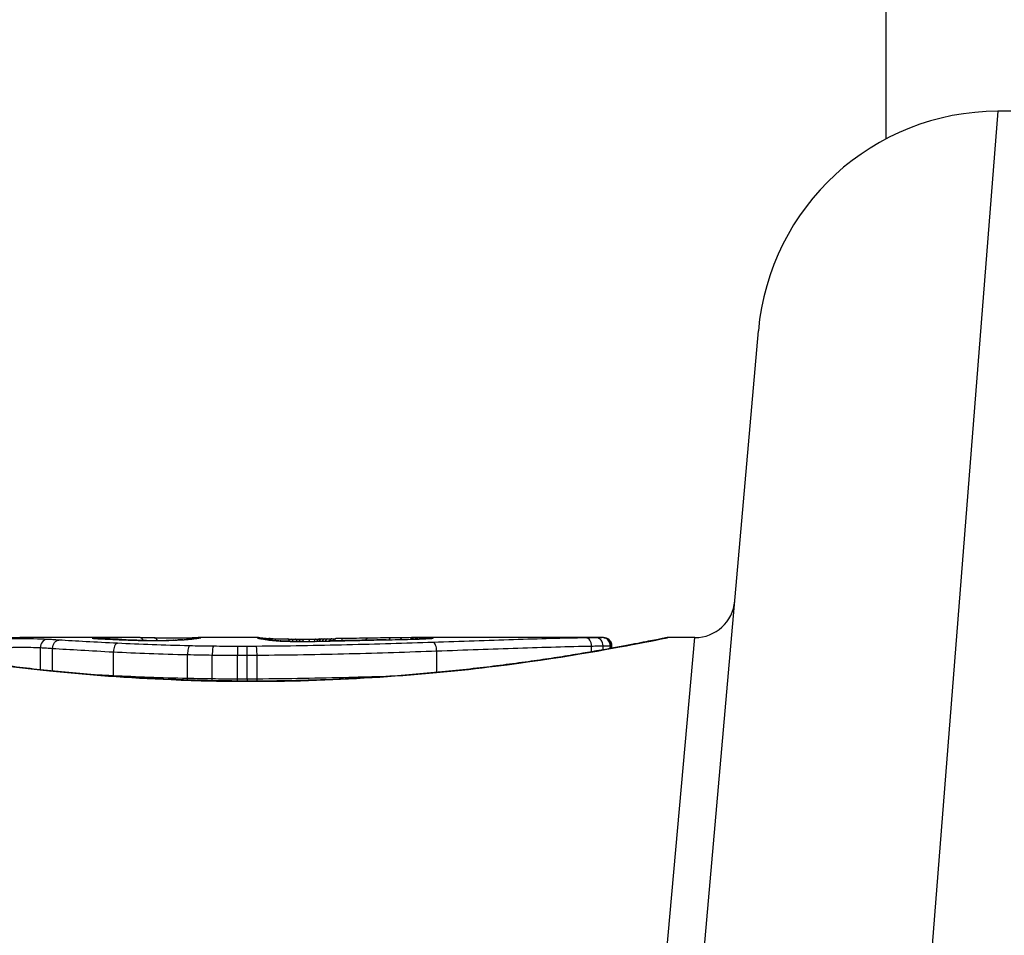
# Model space of a CAD drawing. Units: millimetres. Extents: x 1499 to 8759, y 4390 to 11078.
# Drawn here: x 5025 to 5037, y 5976 to 5987 of the extents above; entities that cross this region are included whole.
import ezdxf

# ---------------------------------------------------------------- set-up
doc = ezdxf.new("R2010")
doc.units = ezdxf.units.MM
doc.layers.add('SW_Toestellen', color=2, linetype='Continuous')

msp = doc.modelspace()

# ---------------------------------------------------------------- linework, layer by layer
at = {"layer": 'SW_Toestellen'}
for p, q in [((5035.908, 6049.544), (5035.908, 5985.989)), ((5037.306, 5986.335), (5036.093, 5970.97)), ((5037.467, 5986.335), (5037.306, 5986.335)), ((5033.104, 5969.73), (5034.318, 5983.596)), ((5026.533, 5979.769), (5025.099, 5979.769)), ((5028.074, 5979.769), (5027.325, 5979.769)), ((5028.946, 5979.754), (5028.996, 5979.755)), ((5028.996, 5979.755), (5029.045, 5979.756)), ((5032.384, 5979.769), (5030.073, 5979.769)), ((5032.235, 5979.592), (5032.235, 5979.664)), ((5032.38, 5979.617), (5032.38, 5979.667)), ((5032.469, 5979.633), (5032.469, 5979.669)), ((5032.483, 5979.636), (5032.483, 5979.669)), ((5032.486, 5979.669), (5032.486, 5979.636)), ((5032.658, 5970.059), (5033.525, 5979.769)), ((5033.525, 5979.769), (5033.185, 5979.769)), ((5025.359, 5979.368), (5025.359, 5979.645)), ((5025.51, 5979.352), (5025.51, 5979.635)), ((5026.268, 5979.292), (5026.268, 5979.591)), ((5027.194, 5979.259), (5027.194, 5979.558)), ((5027.503, 5979.254), (5027.503, 5979.552)), ((5027.816, 5979.251), (5027.816, 5979.55)), ((5027.938, 5979.251), (5027.938, 5979.55)), ((5028.061, 5979.252), (5028.061, 5979.55)), ((5030.303, 5979.335), (5030.303, 5979.603)), ((5027.997, 5979.227), (5027.997, 5979.224))]:
    msp.add_line(p, q, dxfattribs=at)
for centre, radius, start, end in [((5037.306, 5983.335), 3, 90, 175), ((5033.525, 5980.269), 0.5, 270, 355)]:
    msp.add_arc(centre, radius, start, end, dxfattribs=at)
for centre, major_axis, ratio, start_param, end_param in [((5025.438, 5979.647), (0.0055, 0.0999), 0.791085, 0.068888, 1.641232), ((5026.002, 5979.663), (-0.0715, 0.0699), 0.999555, 5.228453, 5.485799), ((5026.008, 5979.662), (0.0136, 0.0991), 0.984278, 0, 0.139017), ((5026.025, 5979.66), (0.0085, 0.0996), 0.952572, 0, 0.089727), ((5026.045, 5979.666), (-0.0026, 0.1), 0.863983, 5.81242, 6.253188), ((5026.052, 5979.658), (0.0066, 0.0998), 0.908443, 0, 0.072305), ((5026.812, 5979.743), (-0.825, 0.022), 0.017388, 0.420065, 0.506964), ((5026.085, 5979.656), (0.0058, 0.0998), 0.870132, 0, 0.066721), ((5026.149, 5979.667), (-0.0007, 0.1), 0.555312, 5.693694, 6.270555), ((5026.262, 5979.647), (0.0045, 0.0999), 0.725414, 0, 0.062202), ((5026.321, 5979.598), (0.0048, 0.0999), 0.528336, 0.090174, 1.663955), ((5026.484, 5979.638), (0.0036, 0.0999), 0.575497, 0, 0.062113), ((5042.961, 5966.441), (32.099, -7.705), 0.338787, 2.184793, 2.187238), ((5026.601, 5979.669), (0.0001, 0.1), 0.542727, 5.421671, 6.283185), ((5034.242, 5900.322), (-25.296, 76.642), 0.8271, 6.013088, 6.015688), ((5026.679, 5979.633), (0.0011, 0.1), 0.191822, 0, 0.055263), ((5026.76, 5979.755), (-0.412, 0), 0.05343, 1.374945, 1.908304), ((5026.777, 5979.668), (0.0004, 0.1), 0.542338, 5.420553, 6.283185), ((5026.743, 5979.756), (-0.463, -0.001), 0.049393, 1.907858, 2.056684), ((5026.898, 5979.634), (-0.0019, 0.1), 0.326552, 6.226474, 6.283185), ((5026.732, 5979.755), (-0.487, -0.002), 0.045888, 2.056259, 2.195818), ((5026.962, 5979.636), (-0.0027, 0.1), 0.461088, 6.224063, 6.283185), ((5026.685, 5979.755), (-0.568, -0.003), 0.042612, 2.194508, 2.242941), ((5027.021, 5979.637), (-0.0036, 0.0999), 0.578098, 6.220707, 6.283185), ((5026.871, 5979.746), (-0.267, -0.001), 0.042499, 2.251983, 2.356838), ((5027.043, 5979.638), (-0.0039, 0.0999), 0.616291, 6.219324, 6.283185), ((5026.645, 5979.745), (-0.606, -0.011), 0.031607, 2.497567, 2.657259), ((5027.136, 5979.643), (-0.006, 0.0998), 0.792155, 6.206945, 6.283185), ((5027.19, 5979.646), (-0.0078, 0.0997), 0.875536, 6.193869, 6.283185), ((5027.217, 5979.567), (0.0022, 0.1), 0.227041, 0.094463, 1.669193), ((5026.104, 5979.698), (1.196, 0.064), 0.017953, 5.928722, 6.017098), ((5027.237, 5979.651), (-0.0101, 0.0995), 0.93345, 6.174559, 6.283185), ((5027.271, 5979.654), (-0.0118, 0.0993), 0.959539, 6.159608, 6.283185), ((5027.321, 5979.661), (-0.0165, 0.0986), 0.988574, 6.115824, 6.283185), ((5027.348, 5979.666), (-0.0187, 0.0982), 0.996516, 6.094925, 6.283185), ((5022.7, 5978.878), (4.646, 0.89), 0.000125, 0.040513, 0.083513), ((5027.36, 5979.668), (-0.0185, 0.0983), 0.999245, 6.097134, 6.283185), ((5027.516, 5979.562), (0.0012, 0.1), 0.130515, 0.095072, 1.669946), ((5027.818, 5979.56), (0.0002, 0.1), 0.023799, 0.095259, 1.670203), ((5027.937, 5979.56), (-0.0001, 0.1), 0.011632, 4.612971, 6.187916), ((5028.065, 5979.668), (-0.0621, 0.0784), 0.999865, 5.144762, 5.612979), ((5028.068, 5979.665), (0.0446, 0.0895), 0.999125, 0.108771, 0.462655), ((5028.079, 5979.669), (0.005, 0.0999), 0.997518, 5.76909, 6.283185), ((5028.085, 5979.66), (0.0205, 0.0979), 0.991304, 0, 0.208702), ((5028.108, 5979.656), (0.0156, 0.0988), 0.97833, 0, 0.159718), ((5028.106, 5979.665), (0.0171, 0.0985), 0.995072, 5.875069, 6.283185), ((5030.243, 5979.554), (-2.16, 0.21), 0.011813, 0.195179, 0.258007), ((5028.14, 5979.651), (0.0141, 0.099), 0.96468, 0, 0.146453), ((5038.131, 5974.773), (-10.444, 4.92), 0.083115, 6.009509, 6.019714), ((5028.171, 5979.646), (0.0152, 0.0988), 0.961844, 0, 0.158332), ((5028.198, 5979.641), (0.0214, 0.0977), 0.976003, 0, 0.220294), ((5028.202, 5979.659), (0.0046, 0.0999), 0.847631, 5.604463, 6.283007), ((5028.202, 5979.659), (0.0046, 0.0999), 0.847631, 6.283007, 6.283186), ((5028.351, 5979.628), (0.0052, 0.0999), 0.666861, 0, 0.078585), ((5028.44, 5979.653), (0.0014, 0.1), 0.34544, 5.501779, 6.283185), ((5029.041, 5979.799), (1.731, -0.004), 0.029623, 4.358871, 4.388658), ((5028.489, 5979.652), (0.0013, 0.1), 0.317377, 5.495525, 6.283185), ((5028.788, 5979.782), (0.934, -0.001), 0.034531, 4.387958, 4.446066), ((5028.541, 5979.651), (0.001, 0.1), 0.262001, 5.493276, 6.283185), ((5028.731, 5979.776), (0.716, 0), 0.036544, 4.445701, 4.50677), ((5028.584, 5979.651), (0.0008, 0.1), 0.202964, 5.493986, 6.283185), ((5028.681, 5979.768), (0.469, 0), 0.037905, 4.506172, 4.607376), ((5028.631, 5979.651), (0.0004, 0.1), 0.103896, 5.496395, 6.283185), ((5028.67, 5979.765), (0.367, 0), 0.03843, 4.607137, 4.834328), ((5028.605, 5979.764), (-0.702, 0), 0.06098, 1.629556, 1.859064), ((5028.647, 5979.621), (-0.0004, 0.1), 0.058116, 6.220253, 6.283185), ((5028.715, 5979.651), (-0.0005, 0.1), 0.120293, 0, 0.781303), ((5028.671, 5979.764), (0.363, 0), 0.037066, 4.834299, 5.065108), ((5028.798, 5979.651), (-0.0014, 0.1), 0.341656, 0, 0.776513), ((5028.635, 5979.766), (0.469, 0.001), 0.034477, 5.064201, 5.154779), ((5028.595, 5979.762), (-0.739, -0.001), 0.055898, 1.858835, 2.067185), ((5028.807, 5979.623), (-0.0018, 0.1), 0.281335, 6.218911, 6.283185), ((5028.837, 5979.652), (-0.0017, 0.1), 0.424481, 0, 0.774592), ((5028.505, 5979.773), (0.775, 0.002), 0.030872, 5.15313, 5.203007), ((5028.872, 5979.653), (-0.0019, 0.1), 0.468884, 0, 0.773173), ((5028.344, 5979.776), (1.119, 0.006), 0.026312, 5.202075, 5.242332), ((5028.911, 5979.653), (-0.0021, 0.1), 0.503985, 0, 0.771091), ((5027.184, 5979.731), (3.422, 0.064), 0.0035, 5.24069, 5.253072), ((5028.948, 5979.654), (-0.0021, 0.1), 0.514673, 0, 0.768284), ((5019.578, 5977.289), (-25.583, -1.424), 0.080376, 4.324207, 4.332948), ((5028.998, 5979.655), (-0.002, 0.1), 0.514352, 0, 0.763107), ((5029.047, 5979.656), (-0.0019, 0.1), 0.514031, 0, 0.760824), ((5030.828, 5979.538), (3.475, -0.063), 0.062351, 2.07799, 2.110534), ((5029.145, 5979.658), (-0.0017, 0.1), 0.485735, 0, 0.754648), ((5027.153, 5979.657), (4.101, 0.102), 0.014265, 0.974883, 1.063604), ((5016.648, 5974.607), (-33.699, -2.609), 0.132579, 4.318532, 4.321923), ((5029.157, 5979.631), (-0.0023, 0.1), 0.377417, 6.22295, 6.283185), ((5016.669, 5974.446), (-33.673, -2.672), 0.137063, 4.314882, 4.318276), ((5029.263, 5979.634), (-0.0022, 0.1), 0.38053, 6.224818, 6.283185), ((5023.565, 5818.761), (56.194, 152.61), 0.913268, 0.343629, 0.344634), ((5029.369, 5979.636), (-0.0022, 0.1), 0.383639, 6.226707, 6.283185), ((5029.455, 5979.663), (-0.0015, 0.1), 0.561569, 0, 0.727436), ((5027.053, 5979.552), (4.282, 0.163), 0.033652, 0.889705, 0.974577), ((5023.719, 5818.778), (55.304, 152.857), 0.913601, 0.337452, 0.338458), ((5029.52, 5979.639), (-0.0021, 0.1), 0.383777, 6.229526, 6.283185), ((5028.381, 5979.794), (-3.349, -0.036), 0.02131, 1.9653, 2.065703), ((5029.671, 5979.642), (-0.002, 0.1), 0.383913, 6.232345, 6.283185), ((5029.746, 5979.667), (-0.0011, 0.1), 0.630063, 0, 0.697697), ((5027.623, 5979.593), (3.376, 0.131), 0.034823, 0.834327, 0.889588), ((5029.888, 5979.668), (-0.0007, 0.1), 0.672307, 0, 0.674414), ((5028.506, 5979.688), (2.058, 0.062), 0.025185, 0.741909, 0.834369), ((5029.974, 5979.649), (-0.0022, 0.1), 0.474623, 6.236673, 6.283185), ((5030.022, 5979.669), (-0.0003, 0.1), 0.738465, 0, 0.641817), ((5028.818, 5979.707), (1.635, 0.048), 0.024309, 0.694268, 0.741896), ((5030.077, 5979.669), (0, 0.1), 0.772704, 0.000321, 0.621638), ((5030.13, 5979.669), (0.0004, 0.1), 0.819017, 0.005335, 0.594146), ((5030.171, 5979.668), (0.001, 0.1), 0.862542, 0.011286, 0.564566), ((5030.207, 5979.668), (0.002, 0.1), 0.920151, 0.022208, 0.53167), ((5030.242, 5979.66), (-0.0108, 0.0994), 0.97109, 6.17162, 6.283185), ((5030.259, 5979.61), (-0.0034, 0.0999), 0.431458, 4.631429, 6.205599), ((5032.168, 5979.666), (-0.0015, 0.1), 0.676648, 4.687914, 6.260959), ((5032.296, 5979.668), (-0.0015, 0.1), 0.835763, 4.692774, 6.264821), ((5032.372, 5979.669), (-0.0012, 0.1), 0.970075, 4.700054, 6.271095), ((5032.384, 5979.669), (-0.0001, 0.1), 0.994521, 4.711675, 6.282517), ((5026.216, 5979.286), (0.0051, 0.0999), 0.523283, 4.757562, 4.807524), ((5027.171, 5979.25), (0.0023, 0.1), 0.224183, 4.619513, 4.811147), ((5027.49, 5979.244), (0.0013, 0.1), 0.128813, 4.592604, 4.811659), ((5027.813, 5979.241), (0.0002, 0.1), 0.023484, 4.573412, 4.811799), ((5027.94, 5979.241), (-0.0001, 0.1), 0.011478, 1.471377, 1.715061)]:
    msp.add_ellipse(centre, major_axis=major_axis, ratio=ratio, start_param=start_param, end_param=end_param, dxfattribs=at)
for points, knots in [([(5022.809, 5979.768), (5022.811, 5979.769), (5022.824, 5979.766), (5022.966, 5979.738), (5023.327, 5979.661), (5024.312, 5979.497), (5024.856, 5979.417), (5025.944, 5979.306), (5026.458, 5979.267), (5027.32, 5979.231), (5027.659, 5979.224), (5027.997, 5979.224)], [-0.8086764, -0.8086764, -0.8086764, -0.8086764, -0.7474523, -0.7474523, -0.4745891, -0.4745891, -0.2636606, -0.2636606, -0.1014079, -0.1014079, 0, 0, 0, 0]), ([(5027.997, 5979.227), (5027.862, 5979.227), (5027.728, 5979.228), (5027.46, 5979.232), (5027.327, 5979.235), (5027.062, 5979.244), (5026.93, 5979.249), (5026.669, 5979.262), (5026.539, 5979.27), (5026.284, 5979.286), (5026.157, 5979.295), (5025.909, 5979.315), (5025.787, 5979.326), (5025.547, 5979.348), (5025.429, 5979.36), (5025.199, 5979.385), (5025.087, 5979.399), (5024.869, 5979.425), (5024.763, 5979.439), (5024.558, 5979.467), (5024.458, 5979.481), (5024.267, 5979.509), (5024.175, 5979.523), (5023.999, 5979.551), (5023.915, 5979.565), (5023.755, 5979.592), (5023.68, 5979.605), (5023.537, 5979.631), (5023.471, 5979.643), (5023.347, 5979.666), (5023.289, 5979.677), (5023.184, 5979.697), (5023.137, 5979.706), (5023.051, 5979.723), (5023.014, 5979.73), (5022.932, 5979.747), (5022.895, 5979.754), (5022.856, 5979.762), (5022.846, 5979.764), (5022.835, 5979.766), (5022.831, 5979.766), (5022.827, 5979.767), (5022.825, 5979.767), (5022.821, 5979.768), (5022.821, 5979.769), (5022.809, 5979.769)], [0, 0, 0, 0, 0.0404338, 0.0404338, 0.0808676, 0.0808676, 0.1213015, 0.1213015, 0.1617353, 0.1617353, 0.2021691, 0.2021691, 0.2426029, 0.2426029, 0.2830368, 0.2830368, 0.3234706, 0.3234706, 0.3639044, 0.3639044, 0.4043382, 0.4043382, 0.444772, 0.444772, 0.4852059, 0.4852059, 0.5256397, 0.5256397, 0.5660735, 0.5660735, 0.6065073, 0.6065073, 0.6469412, 0.6469412, 0.687375, 0.687375, 0.7480257, 0.7480257, 0.7783511, 0.7783511, 0.7935138, 0.7935138, 0.8010951, 0.8010951, 0.8086764, 0.8086764, 0.8086764, 0.8086764]), ([(5025.438, 5979.747), (5025.396, 5979.75), (5025.337, 5979.751), (5025.224, 5979.753), (5025.173, 5979.753), (5025.082, 5979.753), (5025.043, 5979.753), (5024.984, 5979.752), (5024.961, 5979.751), (5024.94, 5979.751)], [-0.05543701, -0.05543701, -0.05543701, -0.05543701, -0.03448143, -0.03448143, -0.01915635, -0.01915635, -0.00736783, -0.00736783, 0, 0, 0, 0]), ([(5024.941, 5979.769), (5024.984, 5979.769), (5025.026, 5979.769), (5025.079, 5979.769), (5025.089, 5979.769), (5025.099, 5979.769)], [-0.02871416, -0.02871416, -0.02871416, -0.02871416, -0.01435702, -0.01435702, -0.01095371, -0.01095371, -0.01095371, -0.01095371]), ([(5025.588, 5979.738), (5025.564, 5979.74), (5025.539, 5979.741), (5025.489, 5979.744), (5025.464, 5979.746), (5025.438, 5979.747)], [-0.024543, -0.024543, -0.024543, -0.024543, -0.01238055, -0.01238055, 0, 0, 0, 0]), ([(5025.51, 5979.635), (5025.51, 5979.648), (5025.512, 5979.661), (5025.52, 5979.685), (5025.526, 5979.697), (5025.54, 5979.716), (5025.548, 5979.724), (5025.567, 5979.735), (5025.577, 5979.738), (5025.588, 5979.738), (5025.588, 5979.738), (5025.588, 5979.738)], [-0.01570261, -0.01570261, -0.01570261, -0.01570261, -0.01179701, -0.01179701, -0.00789093, -0.00789093, -0.00398389, -0.00398389, 0, 0, 0.000073, 0.000073, 0.000073, 0.000073]), ([(5026.321, 5979.698), (5026.183, 5979.705), (5026.052, 5979.712), (5025.807, 5979.725), (5025.693, 5979.732), (5025.588, 5979.738)], [-0.09757849, -0.09757849, -0.09757849, -0.09757849, -0.04878925, -0.04878925, -0.00021469, -0.00021469, -0.00021469, -0.00021469]), ([(5026.045, 5979.766), (5026.031, 5979.766), (5026.021, 5979.765), (5026.007, 5979.764), (5026.003, 5979.764), (5026.002, 5979.763)], [-0.01580673, -0.01580673, -0.01580673, -0.01580673, -0.00790328, -0.00790328, 0, 0, 0, 0]), ([(5026.002, 5979.763), (5026.002, 5979.763), (5026.002, 5979.763), (5026.004, 5979.762), (5026.006, 5979.762), (5026.008, 5979.762)], [-0.007575546, -0.007575546, -0.007575546, -0.007575546, -0.003787773, -0.003787773, 0, 0, 0, 0]), ([(5026.008, 5979.762), (5026.01, 5979.761), (5026.013, 5979.761), (5026.018, 5979.76), (5026.021, 5979.76), (5026.025, 5979.76)], [-0.00694097, -0.00694097, -0.00694097, -0.00694097, -0.003470485, -0.003470485, 0, 0, 0, 0]), ([(5026.033, 5979.759), (5026.032, 5979.76), (5026.031, 5979.76), (5026.029, 5979.76), (5026.028, 5979.76), (5026.026, 5979.76), (5026.025, 5979.76), (5026.024, 5979.76), (5026.023, 5979.76), (5026.022, 5979.761), (5026.022, 5979.761), (5026.022, 5979.761)], [0, 0, 0, 0, 0.001388194, 0.001388194, 0.002776388, 0.002776388, 0.004164582, 0.004164582, 0.005552776, 0.005552776, 0.00694097, 0.00694097, 0.00694097, 0.00694097]), ([(5026.025, 5979.76), (5026.029, 5979.759), (5026.033, 5979.759), (5026.042, 5979.758), (5026.047, 5979.758), (5026.052, 5979.758)], [-0.007576849, -0.007576849, -0.007576849, -0.007576849, -0.003788424, -0.003788424, 0, 0, 0, 0]), ([(5026.059, 5979.758), (5026.057, 5979.758), (5026.055, 5979.758), (5026.051, 5979.758), (5026.049, 5979.758), (5026.046, 5979.758), (5026.044, 5979.759), (5026.041, 5979.759), (5026.039, 5979.759), (5026.036, 5979.759), (5026.035, 5979.759), (5026.033, 5979.759)], [0, 0, 0, 0, 0.00151537, 0.00151537, 0.00303074, 0.00303074, 0.004546109, 0.004546109, 0.006061479, 0.006061479, 0.007576849, 0.007576849, 0.007576849, 0.007576849]), ([(5026.149, 5979.767), (5026.128, 5979.767), (5026.108, 5979.767), (5026.073, 5979.767), (5026.058, 5979.766), (5026.045, 5979.766)], [-0.01534757, -0.01534757, -0.01534757, -0.01534757, -0.00767339, -0.00767339, 0, 0, 0, 0]), ([(5026.052, 5979.758), (5026.057, 5979.757), (5026.062, 5979.757), (5026.073, 5979.756), (5026.079, 5979.756), (5026.085, 5979.756)], [-0.007202046, -0.007202046, -0.007202046, -0.007202046, -0.003601023, -0.003601023, 0, 0, 0, 0]), ([(5026.085, 5979.756), (5026.109, 5979.754), (5026.136, 5979.753), (5026.196, 5979.75), (5026.228, 5979.748), (5026.262, 5979.747)], [-0.02985034, -0.02985034, -0.02985034, -0.02985034, -0.01492787, -0.01492787, 0, 0, 0, 0]), ([(5026.266, 5979.747), (5026.253, 5979.747), (5026.239, 5979.748), (5026.214, 5979.749), (5026.201, 5979.75), (5026.177, 5979.751), (5026.165, 5979.751), (5026.143, 5979.753), (5026.132, 5979.753), (5026.11, 5979.754), (5026.1, 5979.755), (5026.091, 5979.756)], [0, 0, 0, 0, 0.00597007, 0.00597007, 0.01194014, 0.01194014, 0.01791021, 0.01791021, 0.02388028, 0.02388028, 0.02985034, 0.02985034, 0.02985034, 0.02985034]), ([(5026.533, 5979.769), (5026.48, 5979.769), (5026.427, 5979.769), (5026.299, 5979.768), (5026.224, 5979.768), (5026.149, 5979.767)], [-0.04602805, -0.04602805, -0.04602805, -0.04602805, -0.02704335, -0.02704335, 0, 0, 0, 0]), ([(5026.262, 5979.747), (5026.296, 5979.745), (5026.331, 5979.744), (5026.405, 5979.741), (5026.444, 5979.739), (5026.484, 5979.738)], [-0.0294712, -0.0294712, -0.0294712, -0.0294712, -0.01473799, -0.01473799, -0.00000431, -0.00000431, -0.00000431, -0.00000431]), ([(5026.488, 5979.738), (5026.472, 5979.738), (5026.456, 5979.739), (5026.425, 5979.74), (5026.41, 5979.741), (5026.38, 5979.742), (5026.365, 5979.742), (5026.336, 5979.744), (5026.322, 5979.744), (5026.294, 5979.745), (5026.28, 5979.746), (5026.266, 5979.747)], [0.00000406, 0.00000406, 0.00000406, 0.00000406, 0.00589749, 0.00589749, 0.01179092, 0.01179092, 0.01768435, 0.01768435, 0.02357777, 0.02357777, 0.0294712, 0.0294712, 0.0294712, 0.0294712]), ([(5027.217, 5979.666), (5027.059, 5979.67), (5026.903, 5979.674), (5026.604, 5979.685), (5026.459, 5979.691), (5026.321, 5979.698)], [-0.09743561, -0.09743561, -0.09743561, -0.09743561, -0.04870495, -0.04870495, 0, 0, 0, 0]), ([(5026.484, 5979.738), (5026.513, 5979.737), (5026.545, 5979.736), (5026.61, 5979.734), (5026.644, 5979.734), (5026.679, 5979.733)], [-0.02133113, -0.02133113, -0.02133113, -0.02133113, -0.01066691, -0.01066691, 0, 0, 0, 0]), ([(5026.68, 5979.733), (5026.666, 5979.733), (5026.653, 5979.734), (5026.626, 5979.734), (5026.612, 5979.734), (5026.586, 5979.735), (5026.573, 5979.735), (5026.548, 5979.736), (5026.535, 5979.736), (5026.511, 5979.737), (5026.499, 5979.737), (5026.488, 5979.738)], [0, 0, 0, 0, 0.00426623, 0.00426623, 0.00853245, 0.00853245, 0.01279868, 0.01279868, 0.0170649, 0.0170649, 0.02133113, 0.02133113, 0.02133113, 0.02133113]), ([(5026.679, 5979.733), (5026.715, 5979.733), (5026.753, 5979.733), (5026.827, 5979.733), (5026.863, 5979.733), (5026.898, 5979.734)], [-0.02224922, -0.02224922, -0.02224922, -0.02224922, -0.01112437, -0.01112437, 0, 0, 0, 0]), ([(5026.777, 5979.768), (5026.811, 5979.768), (5026.849, 5979.768), (5026.927, 5979.768), (5026.967, 5979.768), (5027.048, 5979.768), (5027.087, 5979.768), (5027.162, 5979.768), (5027.197, 5979.768), (5027.258, 5979.769), (5027.285, 5979.769), (5027.313, 5979.769), (5027.319, 5979.769), (5027.325, 5979.769)], [0, 0, 0, 0, 0.012125, 0.012125, 0.02423156, 0.02423156, 0.03633478, 0.03633478, 0.04844536, 0.04844536, 0.06059128, 0.06059128, 0.0645992, 0.0645992, 0.0645992, 0.0645992]), ([(5026.898, 5979.734), (5026.909, 5979.734), (5026.92, 5979.734), (5026.942, 5979.735), (5026.952, 5979.735), (5026.962, 5979.735)], [-0.006972716, -0.006972716, -0.006972716, -0.006972716, -0.003486358, -0.003486358, 0, 0, 0, 0]), ([(5026.962, 5979.735), (5026.973, 5979.736), (5026.983, 5979.736), (5027.002, 5979.737), (5027.012, 5979.737), (5027.021, 5979.737)], [-0.006877293, -0.006877293, -0.006877293, -0.006877293, -0.003438646, -0.003438646, 0, 0, 0, 0]), ([(5027.021, 5979.737), (5027.025, 5979.737), (5027.029, 5979.738), (5027.036, 5979.738), (5027.04, 5979.738), (5027.043, 5979.738)], [-0.002779243, -0.002779243, -0.002779243, -0.002779243, -0.001389621, -0.001389621, 0, 0, 0, 0]), ([(5027.043, 5979.738), (5027.048, 5979.738), (5027.052, 5979.739), (5027.06, 5979.739), (5027.062, 5979.739), (5027.065, 5979.739)], [-0.003532686, -0.003532686, -0.003532686, -0.003532686, -0.001766343, -0.001766343, -0.000702336, -0.000702336, -0.000702336, -0.000702336]), ([(5027.065, 5979.739), (5027.065, 5979.739), (5027.064, 5979.739), (5027.063, 5979.739), (5027.062, 5979.739), (5027.06, 5979.739)], [-0.0000730995, -0.0000730995, -0.0000730995, -0.0000730995, 0, 0, 0.0006142687, 0.0006142687, 0.0006142687, 0.0006142687]), ([(5027.13, 5979.743), (5027.126, 5979.742), (5027.122, 5979.742), (5027.114, 5979.742), (5027.109, 5979.741), (5027.1, 5979.741), (5027.095, 5979.741), (5027.086, 5979.74), (5027.081, 5979.74), (5027.071, 5979.74), (5027.066, 5979.739), (5027.061, 5979.739)], [0, 0, 0, 0, 0.00204701, 0.00204701, 0.00409402, 0.00409402, 0.00614103, 0.00614103, 0.00818804, 0.00818804, 0.01023506, 0.01023506, 0.01023506, 0.01023506]), ([(5027.065, 5979.739), (5027.077, 5979.74), (5027.089, 5979.74), (5027.113, 5979.741), (5027.125, 5979.742), (5027.136, 5979.743)], [-0.01020467, -0.01020467, -0.01020467, -0.01020467, -0.00542718, -0.00542718, 0, 0, 0, 0]), ([(5027.136, 5979.743), (5027.146, 5979.743), (5027.156, 5979.744), (5027.173, 5979.745), (5027.182, 5979.746), (5027.19, 5979.746)], [-0.009779699, -0.009779699, -0.009779699, -0.009779699, -0.004889849, -0.004889849, 0, 0, 0, 0]), ([(5027.226, 5979.75), (5027.224, 5979.75), (5027.221, 5979.75), (5027.216, 5979.749), (5027.213, 5979.749), (5027.208, 5979.748), (5027.205, 5979.748), (5027.198, 5979.747), (5027.195, 5979.747), (5027.189, 5979.747), (5027.185, 5979.746), (5027.182, 5979.746)], [0, 0, 0, 0, 0.00223865, 0.00223865, 0.00447731, 0.00447731, 0.00671596, 0.00671596, 0.00895461, 0.00895461, 0.01119326, 0.01119326, 0.01119326, 0.01119326]), ([(5027.19, 5979.746), (5027.199, 5979.747), (5027.207, 5979.748), (5027.223, 5979.749), (5027.23, 5979.75), (5027.237, 5979.75)], [-0.01119326, -0.01119326, -0.01119326, -0.01119326, -0.00559625, -0.00559625, 0, 0, 0, 0]), ([(5027.516, 5979.661), (5027.466, 5979.662), (5027.415, 5979.663), (5027.316, 5979.664), (5027.266, 5979.665), (5027.217, 5979.666)], [-0.03041284, -0.03041284, -0.03041284, -0.03041284, -0.01520582, -0.01520582, 0, 0, 0, 0]), ([(5027.237, 5979.75), (5027.243, 5979.751), (5027.249, 5979.752), (5027.26, 5979.753), (5027.266, 5979.754), (5027.271, 5979.754)], [-0.010639, -0.010639, -0.010639, -0.010639, -0.00531929, -0.00531929, 0, 0, 0, 0]), ([(5027.305, 5979.76), (5027.303, 5979.76), (5027.301, 5979.759), (5027.296, 5979.758), (5027.294, 5979.758), (5027.288, 5979.757), (5027.285, 5979.757), (5027.278, 5979.756), (5027.275, 5979.756), (5027.267, 5979.755), (5027.263, 5979.754), (5027.259, 5979.754)], [0, 0, 0, 0, 0.00474209, 0.00474209, 0.00948418, 0.00948418, 0.01422627, 0.01422627, 0.01896836, 0.01896836, 0.02371045, 0.02371045, 0.02371045, 0.02371045]), ([(5027.271, 5979.754), (5027.282, 5979.756), (5027.291, 5979.757), (5027.308, 5979.759), (5027.315, 5979.76), (5027.321, 5979.761)], [-0.02371045, -0.02371045, -0.02371045, -0.02371045, -0.01185466, -0.01185466, 0, 0, 0, 0]), ([(5027.329, 5979.764), (5027.328, 5979.764), (5027.327, 5979.764), (5027.325, 5979.763), (5027.323, 5979.763), (5027.32, 5979.762), (5027.319, 5979.762), (5027.315, 5979.762), (5027.313, 5979.761), (5027.309, 5979.761), (5027.307, 5979.76), (5027.305, 5979.76)], [0, 0, 0, 0, 0.00461259, 0.00461259, 0.00922519, 0.00922519, 0.01383778, 0.01383778, 0.01845037, 0.01845037, 0.02306297, 0.02306297, 0.02306297, 0.02306297]), ([(5027.321, 5979.761), (5027.327, 5979.762), (5027.332, 5979.763), (5027.341, 5979.765), (5027.345, 5979.765), (5027.348, 5979.766)], [-0.02306297, -0.02306297, -0.02306297, -0.02306297, -0.01153132, -0.01153132, 0, 0, 0, 0]), ([(5027.348, 5979.766), (5027.351, 5979.766), (5027.353, 5979.767), (5027.357, 5979.768), (5027.359, 5979.768), (5027.36, 5979.768)], [-0.02033914, -0.02033914, -0.02033914, -0.02033914, -0.01016952, -0.01016952, 0, 0, 0, 0]), ([(5027.818, 5979.659), (5027.767, 5979.659), (5027.717, 5979.659), (5027.616, 5979.66), (5027.566, 5979.661), (5027.516, 5979.661)], [-0.0303212, -0.0303212, -0.0303212, -0.0303212, -0.01516031, -0.01516031, 0, 0, 0, 0]), ([(5027.937, 5979.659), (5027.917, 5979.659), (5027.898, 5979.659), (5027.858, 5979.659), (5027.838, 5979.659), (5027.818, 5979.659)], [-0.01193829, -0.01193829, -0.01193829, -0.01193829, -0.00596914, -0.00596914, 0, 0, 0, 0]), ([(5028.051, 5979.66), (5028.05, 5979.66), (5028.05, 5979.66), (5028.049, 5979.66), (5028.031, 5979.66), (5028.012, 5979.659), (5027.975, 5979.659), (5027.956, 5979.659), (5027.937, 5979.659)], [-0.0113723, -0.0113723, -0.0113723, -0.0113723, -0.0112023, -0.0112023, -0.0112023, -0.00560125, -0.00560125, 0, 0, 0, 0]), ([(5033.185, 5979.769), (5033.181, 5979.769), (5033.18, 5979.769), (5033.174, 5979.768), (5033.172, 5979.768), (5033.162, 5979.767), (5033.158, 5979.766), (5033.139, 5979.762), (5033.123, 5979.759), (5033.08, 5979.751), (5033.054, 5979.745), (5032.991, 5979.733), (5032.955, 5979.726), (5032.872, 5979.709), (5032.825, 5979.7), (5032.722, 5979.68), (5032.666, 5979.67), (5032.544, 5979.647), (5032.478, 5979.635), (5032.338, 5979.61), (5032.263, 5979.597), (5032.106, 5979.57), (5032.023, 5979.556), (5031.848, 5979.528), (5031.757, 5979.514), (5031.568, 5979.486), (5031.469, 5979.472), (5031.265, 5979.444), (5031.16, 5979.43), (5030.943, 5979.403), (5030.831, 5979.39), (5030.603, 5979.365), (5030.486, 5979.352), (5030.247, 5979.329), (5030.125, 5979.319), (5029.878, 5979.298), (5029.752, 5979.289), (5029.497, 5979.272), (5029.368, 5979.265), (5029.035, 5979.248), (5028.829, 5979.24), (5028.414, 5979.229), (5028.205, 5979.227), (5027.997, 5979.227)], [0.8178583, 0.8178583, 0.8178583, 0.8178583, 0.8197963, 0.8197963, 0.8246972, 0.8246972, 0.8537714, 0.8537714, 0.8942057, 0.8942057, 0.93464, 0.93464, 0.9750744, 0.9750744, 1.0155087, 1.0155087, 1.055943, 1.055943, 1.0963773, 1.0963773, 1.1368116, 1.1368116, 1.1772459, 1.1772459, 1.2176802, 1.2176802, 1.2581145, 1.2581145, 1.2985488, 1.2985488, 1.3389831, 1.3389831, 1.3794174, 1.3794174, 1.4198517, 1.4198517, 1.460286, 1.460286, 1.5007204, 1.5007204, 1.5636324, 1.5636324, 1.6265444, 1.6265444, 1.6265444, 1.6265444]), ([(5027.997, 5979.224), (5029.079, 5979.224), (5030.16, 5979.304), (5031.83, 5979.511), (5032.456, 5979.626), (5033.054, 5979.742), (5033.178, 5979.768), (5033.184, 5979.768)], [-1.6265444, -1.6265444, -1.6265444, -1.6265444, -1.3017245, -1.3017245, -1.0086913, -1.0086913, -0.8178583, -0.8178583, -0.8178583, -0.8178583]), ([(5030.259, 5979.71), (5029.914, 5979.698), (5029.553, 5979.687), (5028.813, 5979.669), (5028.434, 5979.663), (5028.053, 5979.66), (5028.052, 5979.66), (5028.051, 5979.66), (5028.051, 5979.66)], [-0.2299968, -0.2299968, -0.2299968, -0.2299968, -0.1149984, -0.1149984, 0, 0, 0, 0.0001766, 0.0001766, 0.0001766, 0.0001766]), ([(5028.061, 5979.55), (5028.061, 5979.563), (5028.061, 5979.576), (5028.06, 5979.601), (5028.059, 5979.613), (5028.057, 5979.633), (5028.056, 5979.642), (5028.054, 5979.654), (5028.052, 5979.658), (5028.051, 5979.66), (5028.051, 5979.66), (5028.051, 5979.66)], [-0.01572716, -0.01572716, -0.01572716, -0.01572716, -0.01182123, -0.01182123, -0.00791501, -0.00791501, -0.00400817, -0.00400817, 0, 0, 0.00007311, 0.00007311, 0.00007311, 0.00007311]), ([(5028.074, 5979.769), (5028.072, 5979.769), (5028.071, 5979.769), (5028.067, 5979.768), (5028.066, 5979.768), (5028.065, 5979.768)], [-0.02459011, -0.02459011, -0.02459011, -0.02459011, -0.01652533, -0.01652533, 0, 0, 0, 0]), ([(5028.065, 5979.768), (5028.065, 5979.767), (5028.065, 5979.767), (5028.066, 5979.766), (5028.066, 5979.765), (5028.068, 5979.765)], [-0.02040959, -0.02040959, -0.02040959, -0.02040959, -0.01020481, -0.01020481, 0, 0, 0, 0]), ([(5028.068, 5979.765), (5028.069, 5979.764), (5028.071, 5979.763), (5028.077, 5979.762), (5028.08, 5979.761), (5028.085, 5979.76)], [-0.02081459, -0.02081459, -0.02081459, -0.02081459, -0.01040744, -0.01040744, 0, 0, 0, 0]), ([(5028.074, 5979.769), (5028.074, 5979.769), (5028.075, 5979.769), (5028.076, 5979.769), (5028.077, 5979.769), (5028.079, 5979.769), (5028.079, 5979.769), (5028.081, 5979.769), (5028.081, 5979.769), (5028.083, 5979.769), (5028.083, 5979.769), (5028.084, 5979.768)], [0.024590106, 0.024590106, 0.024590106, 0.024590106, 0.026282247, 0.026282247, 0.027974388, 0.027974388, 0.029666529, 0.029666529, 0.03135867, 0.03135867, 0.033050811, 0.033050811, 0.033050811, 0.033050811]), ([(5028.084, 5979.768), (5028.087, 5979.768), (5028.089, 5979.768), (5028.094, 5979.768), (5028.097, 5979.768), (5028.102, 5979.767), (5028.105, 5979.767), (5028.11, 5979.766), (5028.113, 5979.766), (5028.118, 5979.765), (5028.121, 5979.764), (5028.124, 5979.764)], [0, 0, 0, 0, 0.00655158, 0.00655158, 0.01310316, 0.01310316, 0.01965475, 0.01965475, 0.02620633, 0.02620633, 0.03275791, 0.03275791, 0.03275791, 0.03275791]), ([(5028.085, 5979.76), (5028.088, 5979.759), (5028.091, 5979.758), (5028.099, 5979.757), (5028.103, 5979.756), (5028.108, 5979.756)], [-0.01385637, -0.01385637, -0.01385637, -0.01385637, -0.00692833, -0.00692833, 0, 0, 0, 0]), ([(5028.106, 5979.758), (5028.104, 5979.758), (5028.103, 5979.758), (5028.102, 5979.759), (5028.101, 5979.759), (5028.101, 5979.759), (5028.1, 5979.759), (5028.1, 5979.759)], [0, 0, 0, 0, 0.00416292, 0.00416292, 0.00832584, 0.00832584, 0.01013151, 0.01013151, 0.01013151, 0.01013151]), ([(5028.124, 5979.754), (5028.122, 5979.755), (5028.12, 5979.755), (5028.117, 5979.756), (5028.116, 5979.756), (5028.113, 5979.756), (5028.112, 5979.756), (5028.11, 5979.757), (5028.109, 5979.757), (5028.107, 5979.757), (5028.106, 5979.758), (5028.106, 5979.758)], [0, 0, 0, 0, 0.00277127, 0.00277127, 0.00554255, 0.00554255, 0.00831382, 0.00831382, 0.01108509, 0.01108509, 0.01385637, 0.01385637, 0.01385637, 0.01385637]), ([(5028.108, 5979.756), (5028.113, 5979.755), (5028.118, 5979.754), (5028.128, 5979.753), (5028.134, 5979.752), (5028.14, 5979.751)], [-0.01367087, -0.01367087, -0.01367087, -0.01367087, -0.0068356, -0.0068356, 0, 0, 0, 0]), ([(5028.122, 5979.764), (5028.122, 5979.764), (5028.123, 5979.764), (5028.124, 5979.764), (5028.127, 5979.763), (5028.136, 5979.763), (5028.141, 5979.762), (5028.153, 5979.762), (5028.161, 5979.761), (5028.177, 5979.76), (5028.186, 5979.76), (5028.199, 5979.759), (5028.203, 5979.759), (5028.206, 5979.759)], [0.00207878, 0.00207878, 0.00207878, 0.00207878, 0.00381825, 0.00381825, 0.00978242, 0.00978242, 0.01574659, 0.01574659, 0.02171077, 0.02171077, 0.02767494, 0.02767494, 0.02982087, 0.02982087, 0.02982087, 0.02982087]), ([(5028.14, 5979.751), (5028.145, 5979.75), (5028.15, 5979.749), (5028.161, 5979.748), (5028.166, 5979.747), (5028.171, 5979.746)], [-0.01175139, -0.01175139, -0.01175139, -0.01175139, -0.00587573, -0.00587573, 0, 0, 0, 0]), ([(5028.171, 5979.746), (5028.176, 5979.745), (5028.181, 5979.745), (5028.19, 5979.743), (5028.194, 5979.742), (5028.198, 5979.741)], [-0.01105297, -0.01105297, -0.01105297, -0.01105297, -0.0055263, -0.0055263, 0, 0, 0, 0]), ([(5028.219, 5979.739), (5028.217, 5979.74), (5028.215, 5979.74), (5028.211, 5979.741), (5028.209, 5979.741), (5028.204, 5979.742), (5028.202, 5979.743), (5028.198, 5979.743), (5028.195, 5979.744), (5028.191, 5979.744), (5028.189, 5979.745), (5028.186, 5979.745)], [0, 0, 0, 0, 0.00221059, 0.00221059, 0.00442119, 0.00442119, 0.00663178, 0.00663178, 0.00884238, 0.00884238, 0.01105297, 0.01105297, 0.01105297, 0.01105297]), ([(5028.198, 5979.741), (5028.209, 5979.739), (5028.228, 5979.736), (5028.28, 5979.732), (5028.313, 5979.729), (5028.351, 5979.727)], [-0.03098428, -0.03098428, -0.03098428, -0.03098428, -0.01549547, -0.01549547, 0, 0, 0, 0]), ([(5028.206, 5979.759), (5028.217, 5979.758), (5028.229, 5979.758), (5028.255, 5979.757), (5028.269, 5979.756), (5028.299, 5979.755), (5028.315, 5979.755), (5028.349, 5979.754), (5028.367, 5979.754), (5028.403, 5979.753), (5028.422, 5979.753), (5028.442, 5979.753)], [0.00002512, 0.00002512, 0.00002512, 0.00002512, 0.0062945, 0.0062945, 0.01256389, 0.01256389, 0.01883327, 0.01883327, 0.02510266, 0.02510266, 0.03137204, 0.03137204, 0.03137204, 0.03137204]), ([(5028.356, 5979.727), (5028.341, 5979.728), (5028.327, 5979.729), (5028.301, 5979.731), (5028.289, 5979.732), (5028.267, 5979.733), (5028.258, 5979.734), (5028.241, 5979.736), (5028.234, 5979.737), (5028.223, 5979.738), (5028.22, 5979.739), (5028.219, 5979.739)], [0, 0, 0, 0, 0.00619686, 0.00619686, 0.01239371, 0.01239371, 0.01859057, 0.01859057, 0.02478742, 0.02478742, 0.03098428, 0.03098428, 0.03098428, 0.03098428]), ([(5028.351, 5979.727), (5028.38, 5979.726), (5028.412, 5979.725), (5028.485, 5979.722), (5028.526, 5979.722), (5028.594, 5979.721), (5028.621, 5979.721), (5028.647, 5979.721)], [-0.03217474, -0.03217474, -0.03217474, -0.03217474, -0.02065922, -0.02065922, -0.00794585, -0.00794585, 0, 0, 0, 0]), ([(5028.647, 5979.721), (5028.626, 5979.721), (5028.604, 5979.721), (5028.562, 5979.721), (5028.542, 5979.722), (5028.501, 5979.722), (5028.481, 5979.723), (5028.442, 5979.724), (5028.424, 5979.724), (5028.388, 5979.726), (5028.372, 5979.727), (5028.356, 5979.727)], [0, 0, 0, 0, 0.00643495, 0.00643495, 0.01286989, 0.01286989, 0.01930484, 0.01930484, 0.02573979, 0.02573979, 0.03217474, 0.03217474, 0.03217474, 0.03217474]), ([(5028.647, 5979.721), (5028.674, 5979.721), (5028.701, 5979.721), (5028.754, 5979.722), (5028.781, 5979.722), (5028.807, 5979.723)], [-0.01624227, -0.01624227, -0.01624227, -0.01624227, -0.00812076, -0.00812076, 0, 0, 0, 0]), ([(5028.807, 5979.723), (5028.832, 5979.723), (5028.858, 5979.724), (5028.906, 5979.725), (5028.928, 5979.726), (5028.95, 5979.726)], [-0.01611114, -0.01611114, -0.01611114, -0.01611114, -0.00805557, -0.00805557, -0.00062837, -0.00062837, -0.00062837, -0.00062837]), ([(5028.95, 5979.726), (5028.95, 5979.726), (5028.95, 5979.726), (5028.949, 5979.726), (5028.948, 5979.726), (5028.947, 5979.726)], [-0.0000731827, -0.0000731827, -0.0000731827, -0.0000731827, 0, 0, 0.0006007018, 0.0006007018, 0.0006007018, 0.0006007018]), ([(5028.95, 5979.726), (5028.983, 5979.727), (5029.017, 5979.728), (5029.086, 5979.73), (5029.122, 5979.73), (5029.157, 5979.731)], [-0.02235269, -0.02235269, -0.02235269, -0.02235269, -0.01146936, -0.01146936, 0, 0, 0, 0]), ([(5029.157, 5979.731), (5029.175, 5979.732), (5029.192, 5979.732), (5029.228, 5979.733), (5029.245, 5979.733), (5029.263, 5979.734)], [-0.01145818, -0.01145818, -0.01145818, -0.01145818, -0.00572908, -0.00572908, 0, 0, 0, 0]), ([(5029.263, 5979.734), (5029.281, 5979.734), (5029.298, 5979.734), (5029.334, 5979.735), (5029.351, 5979.735), (5029.369, 5979.736)], [-0.01145807, -0.01145807, -0.01145807, -0.01145807, -0.00572902, -0.00572902, 0, 0, 0, 0]), ([(5029.369, 5979.736), (5029.394, 5979.736), (5029.419, 5979.737), (5029.469, 5979.738), (5029.495, 5979.739), (5029.52, 5979.739)], [-0.01634174, -0.01634174, -0.01634174, -0.01634174, -0.00817087, -0.00817087, 0, 0, 0, 0]), ([(5029.52, 5979.739), (5029.545, 5979.74), (5029.57, 5979.74), (5029.62, 5979.741), (5029.646, 5979.742), (5029.671, 5979.742)], [-0.01634173, -0.01634173, -0.01634173, -0.01634173, -0.00817087, -0.00817087, 0, 0, 0, 0]), ([(5029.671, 5979.742), (5029.722, 5979.743), (5029.774, 5979.744), (5029.875, 5979.746), (5029.925, 5979.747), (5029.974, 5979.749)], [-0.03365376, -0.03365376, -0.03365376, -0.03365376, -0.01682564, -0.01682564, 0, 0, 0, 0]), ([(5030.231, 5979.76), (5030.226, 5979.759), (5030.217, 5979.758), (5030.195, 5979.757), (5030.182, 5979.756), (5030.15, 5979.754), (5030.132, 5979.754), (5030.092, 5979.752), (5030.07, 5979.751), (5030.023, 5979.75), (5029.998, 5979.749), (5029.972, 5979.749)], [0, 0, 0, 0, 0.00900736, 0.00900736, 0.01801473, 0.01801473, 0.02702209, 0.02702209, 0.03602946, 0.03602946, 0.04503682, 0.04503682, 0.04503682, 0.04503682]), ([(5029.974, 5979.749), (5030.027, 5979.75), (5030.074, 5979.751), (5030.153, 5979.754), (5030.184, 5979.756), (5030.222, 5979.758), (5030.234, 5979.759), (5030.242, 5979.76)], [-0.04503682, -0.04503682, -0.04503682, -0.04503682, -0.02718195, -0.02718195, -0.0104546, -0.0104546, 0, 0, 0, 0]), ([(5030.13, 5979.769), (5030.121, 5979.769), (5030.113, 5979.769), (5030.095, 5979.769), (5030.086, 5979.769), (5030.077, 5979.769)], [-0.008647942, -0.008647942, -0.008647942, -0.008647942, -0.004323971, -0.004323971, 0, 0, 0, 0]), ([(5030.171, 5979.768), (5030.164, 5979.768), (5030.157, 5979.768), (5030.144, 5979.769), (5030.137, 5979.769), (5030.13, 5979.769)], [-0.007590145, -0.007590145, -0.007590145, -0.007590145, -0.003795073, -0.003795073, 0, 0, 0, 0]), ([(5030.207, 5979.768), (5030.201, 5979.768), (5030.196, 5979.768), (5030.184, 5979.768), (5030.177, 5979.768), (5030.171, 5979.768)], [-0.008058645, -0.008058645, -0.008058645, -0.008058645, -0.004029323, -0.004029323, 0, 0, 0, 0]), ([(5030.242, 5979.76), (5030.259, 5979.762), (5030.265, 5979.764), (5030.253, 5979.766), (5030.235, 5979.767), (5030.207, 5979.768)], [-0.04399559, -0.04399559, -0.04399559, -0.04399559, -0.02199908, -0.02199908, 0, 0, 0, 0]), ([(5030.238, 5979.761), (5030.238, 5979.761), (5030.238, 5979.76), (5030.236, 5979.76), (5030.234, 5979.76), (5030.232, 5979.76), (5030.231, 5979.76), (5030.231, 5979.76)], [0.037250347, 0.037250347, 0.037250347, 0.037250347, 0.040070725, 0.040070725, 0.043354689, 0.043354689, 0.04399559, 0.04399559, 0.04399559, 0.04399559]), ([(5032.168, 5979.766), (5031.884, 5979.761), (5031.581, 5979.753), (5030.942, 5979.733), (5030.607, 5979.721), (5030.259, 5979.71)], [-0.2312987, -0.2312987, -0.2312987, -0.2312987, -0.1156833, -0.1156833, 0, 0, 0, 0]), ([(5030.303, 5979.603), (5030.655, 5979.616), (5030.994, 5979.628), (5031.641, 5979.65), (5031.948, 5979.659), (5032.235, 5979.664)], [0, 0, 0, 0, 0.1156833, 0.1156833, 0.2312987, 0.2312987, 0.2312987, 0.2312987]), ([(5032.296, 5979.768), (5032.278, 5979.767), (5032.258, 5979.767), (5032.215, 5979.766), (5032.192, 5979.766), (5032.168, 5979.766)], [-0.0199164, -0.0199164, -0.0199164, -0.0199164, -0.00996162, -0.00996162, 0, 0, 0, 0]), ([(5032.235, 5979.664), (5032.263, 5979.665), (5032.289, 5979.665), (5032.337, 5979.666), (5032.359, 5979.666), (5032.38, 5979.667)], [0, 0, 0, 0, 0.00996162, 0.00996162, 0.0199164, 0.0199164, 0.0199164, 0.0199164]), ([(5032.372, 5979.769), (5032.364, 5979.769), (5032.354, 5979.768), (5032.329, 5979.768), (5032.314, 5979.768), (5032.296, 5979.768)], [-0.01889913, -0.01889913, -0.01889913, -0.01889913, -0.00945322, -0.00945322, 0, 0, 0, 0]), ([(5032.384, 5979.769), (5032.383, 5979.769), (5032.381, 5979.769), (5032.377, 5979.769), (5032.375, 5979.769), (5032.372, 5979.769)], [-0.007019184, -0.007019184, -0.007019184, -0.007019184, -0.003509592, -0.003509592, 0, 0, 0, 0]), ([(5032.38, 5979.667), (5032.4, 5979.667), (5032.418, 5979.668), (5032.448, 5979.668), (5032.46, 5979.668), (5032.469, 5979.669)], [0, 0, 0, 0, 0.00945322, 0.00945322, 0.01889913, 0.01889913, 0.01889913, 0.01889913]), ([(5032.384, 5979.769), (5032.385, 5979.769), (5032.385, 5979.769), (5032.386, 5979.769), (5032.386, 5979.769), (5032.387, 5979.769), (5032.388, 5979.769), (5032.389, 5979.769), (5032.389, 5979.769), (5032.391, 5979.769), (5032.391, 5979.769), (5032.393, 5979.769), (5032.394, 5979.768), (5032.397, 5979.768), (5032.399, 5979.768), (5032.405, 5979.767), (5032.407, 5979.767), (5032.416, 5979.764), (5032.422, 5979.763), (5032.439, 5979.754), (5032.445, 5979.75), (5032.456, 5979.74), (5032.461, 5979.736), (5032.472, 5979.722), (5032.479, 5979.71), (5032.485, 5979.686), (5032.486, 5979.678), (5032.486, 5979.669)], [0.00016932, 0.00016932, 0.00016932, 0.00016932, 0.000994749, 0.000994749, 0.001820178, 0.001820178, 0.002645607, 0.002645607, 0.003058322, 0.003058322, 0.003336249, 0.003336249, 0.003668827, 0.003668827, 0.003908054, 0.003908054, 0.004048751, 0.004048751, 0.004172608, 0.004172608, 0.004217957, 0.004217957, 0.004242805, 0.004242805, 0.004277802, 0.004277802, 0.004296465, 0.004296465, 0.004296465, 0.004296465]), ([(5032.469, 5979.669), (5032.472, 5979.669), (5032.475, 5979.669), (5032.48, 5979.669), (5032.482, 5979.669), (5032.483, 5979.669)], [0, 0, 0, 0, 0.003509592, 0.003509592, 0.007019184, 0.007019184, 0.007019184, 0.007019184]), ([(5032.483, 5979.669), (5032.485, 5979.669), (5032.486, 5979.669), (5032.486, 5979.669), (5032.486, 5979.669), (5032.486, 5979.669)], [0, 0, 0, 0, 0.003384116, 0.003384116, 0.004296465, 0.004296465, 0.004296465, 0.004296465]), ([(5024.993, 5979.648), (5025.008, 5979.648), (5025.025, 5979.648), (5025.069, 5979.649), (5025.097, 5979.649), (5025.164, 5979.649), (5025.202, 5979.649), (5025.285, 5979.648), (5025.328, 5979.646), (5025.359, 5979.645)], [0, 0, 0, 0, 0.00736783, 0.00736783, 0.01915635, 0.01915635, 0.03448143, 0.03448143, 0.05543701, 0.05543701, 0.05543701, 0.05543701]), ([(5025.359, 5979.645), (5025.384, 5979.643), (5025.41, 5979.642), (5025.46, 5979.639), (5025.485, 5979.637), (5025.51, 5979.635)], [0, 0, 0, 0, 0.01238055, 0.01238055, 0.0247611, 0.0247611, 0.0247611, 0.0247611]), ([(5025.51, 5979.635), (5025.619, 5979.628), (5025.737, 5979.621), (5025.99, 5979.606), (5026.126, 5979.599), (5026.268, 5979.591)], [0, 0, 0, 0, 0.04878925, 0.04878925, 0.09757849, 0.09757849, 0.09757849, 0.09757849]), ([(5026.268, 5979.591), (5026.41, 5979.584), (5026.56, 5979.578), (5026.87, 5979.566), (5027.03, 5979.561), (5027.194, 5979.558)], [0, 0, 0, 0, 0.04870495, 0.04870495, 0.09743561, 0.09743561, 0.09743561, 0.09743561]), ([(5027.194, 5979.558), (5027.245, 5979.556), (5027.296, 5979.555), (5027.399, 5979.554), (5027.451, 5979.553), (5027.503, 5979.552)], [0, 0, 0, 0, 0.01520582, 0.01520582, 0.03041284, 0.03041284, 0.03041284, 0.03041284]), ([(5027.503, 5979.552), (5027.555, 5979.551), (5027.607, 5979.551), (5027.711, 5979.55), (5027.763, 5979.55), (5027.816, 5979.55)], [0, 0, 0, 0, 0.01516031, 0.01516031, 0.0303212, 0.0303212, 0.0303212, 0.0303212]), ([(5027.816, 5979.55), (5027.836, 5979.55), (5027.857, 5979.55), (5027.898, 5979.55), (5027.918, 5979.55), (5027.938, 5979.55)], [0, 0, 0, 0, 0.00596914, 0.00596914, 0.01193829, 0.01193829, 0.01193829, 0.01193829]), ([(5027.938, 5979.55), (5027.959, 5979.55), (5027.979, 5979.55), (5028.02, 5979.55), (5028.041, 5979.55), (5028.061, 5979.55)], [0, 0, 0, 0, 0.00560125, 0.00560125, 0.0112023, 0.0112023, 0.0112023, 0.0112023]), ([(5028.061, 5979.55), (5028.449, 5979.554), (5028.834, 5979.56), (5029.585, 5979.579), (5029.952, 5979.591), (5030.303, 5979.603)], [0, 0, 0, 0, 0.1149984, 0.1149984, 0.2299968, 0.2299968, 0.2299968, 0.2299968]), ([(5027.194, 5979.259), (5027.031, 5979.263), (5026.87, 5979.267), (5026.56, 5979.279), (5026.411, 5979.285), (5026.268, 5979.292)], [-0.1037841, -0.1037841, -0.1037841, -0.1037841, -0.0518471, -0.0518471, 0, 0, 0, 0]), ([(5029.664, 5979.283), (5029.514, 5979.279), (5029.362, 5979.275), (5028.833, 5979.262), (5028.449, 5979.255), (5028.061, 5979.252)], [-0.1668663, -0.1668663, -0.1668663, -0.1668663, -0.1184874, -0.1184874, 0, 0, 0, 0]), ([(5027.503, 5979.254), (5027.451, 5979.254), (5027.399, 5979.255), (5027.296, 5979.257), (5027.245, 5979.258), (5027.194, 5979.259)], [-0.03235955, -0.03235955, -0.03235955, -0.03235955, -0.01617766, -0.01617766, 0, 0, 0, 0]), ([(5027.816, 5979.251), (5027.763, 5979.251), (5027.711, 5979.252), (5027.607, 5979.252), (5027.555, 5979.253), (5027.503, 5979.254)], [-0.03245658, -0.03245658, -0.03245658, -0.03245658, -0.01622728, -0.01622728, 0, 0, 0, 0]), ([(5027.938, 5979.251), (5027.918, 5979.251), (5027.898, 5979.251), (5027.857, 5979.251), (5027.836, 5979.251), (5027.816, 5979.251)], [-0.01264574, -0.01264574, -0.01264574, -0.01264574, -0.00632286, -0.00632286, 0, 0, 0, 0]), ([(5028.061, 5979.252), (5028.041, 5979.252), (5028.02, 5979.251), (5027.979, 5979.251), (5027.959, 5979.251), (5027.938, 5979.251)], [-0.01335002, -0.01335002, -0.01335002, -0.01335002, -0.00667531, -0.00667531, 0, 0, 0, 0])]:
    msp.add_open_spline(points, degree=3, knots=knots, dxfattribs=at)
for points in [[(5027.36, 5979.768), (5027.362, 5979.769), (5027.35, 5979.769), (5027.325, 5979.769)], [(5030.077, 5979.769), (5030.076, 5979.769), (5030.075, 5979.769), (5030.073, 5979.769)], [(5032.384, 5979.769), (5032.384, 5979.769), (5032.384, 5979.769), (5032.384, 5979.769)], [(5026.268, 5979.292), (5026.193, 5979.296), (5026.12, 5979.3), (5026.049, 5979.304)], [(5028.061, 5979.227), (5028.061, 5979.235), (5028.061, 5979.243), (5028.061, 5979.252)]]:
    msp.add_open_spline(points, degree=3, dxfattribs=at)

doc.saveas('drawing.dxf')
